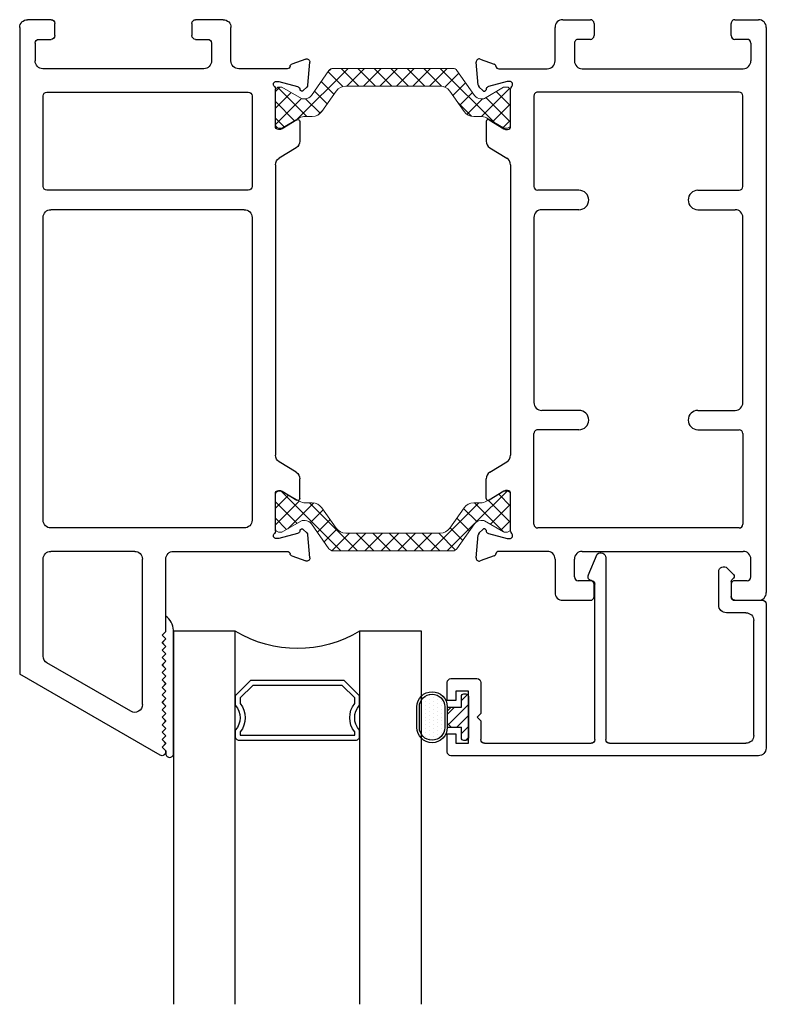
# Model space of a CAD drawing. Extents: x 173 to 236.9, y -229.2 to -158.9.
# Drawn here: x 178.3 to 181.3, y -215.4 to -211.5 of the extents above; entities that cross this region are included whole.
import ezdxf

# ---------------------------------------------------------------- set-up
doc = ezdxf.new("R2010")
doc.units = 0
doc.header["$LTSCALE"] = 0.3
doc.header["$MEASUREMENT"] = 0
doc.layers.get('0').update_dxf_attribs({"linetype": 'CONTINUOUS'})
doc.layers.add('bt67027$0$Thermal Strut', color=3, linetype='CONTINUOUS', lineweight=5)
doc.layers.add('Dimensions_Notes', color=7, linetype='CONTINUOUS', lineweight=13)
for name, color, linetype in [('Dimensions', 7, 'CONTINUOUS'), ('ET67089$0$GF_BEAD', 1, 'CONTINUOUS'), ('ET67117$0$EXT_FRAME', 5, 'CONTINUOUS'), ('et67227$0$EXT_FRAME', 5, 'CONTINUOUS'), ('GLASS', 86, 'CONTINUOUS'), ('Glazing Seal', 7, 'CONTINUOUS'), ('HARD_OBJECT', 13, 'CONTINUOUS'), ('IG_SPACER', 86, 'CONTINUOUS')]:
    doc.layers.add(name, color=color, linetype=linetype)

# ---------------------------------------------------------------- blocks, each defined once
blk = doc.blocks.new('Glass Shim Glazing')
for p, q in [((-0.495, 0.046), (-0.5, 0.046)), ((-0.495, 0.015), (-0.557, 0.015)), ((-0.015, 0.015), (0, 0.015))]:
    blk.add_line(p, q)
at = {"layer": 'Glazing Seal'}
for p, q in [((0, 0.046), (-0.5, 0.046)), ((-0.495, 0.015), (-0.48, 0)), ((-0.48, 0), (-0.465, 0.015)), ((-0.465, 0.015), (-0.45, 0)), ((-0.45, 0), (-0.435, 0.015)), ((-0.435, 0.015), (-0.42, 0)), ((-0.42, 0), (-0.405, 0.015)), ((-0.405, 0.015), (-0.39, 0)), ((-0.39, 0), (-0.375, 0.015)), ((-0.375, 0.015), (-0.36, 0)), ((-0.36, 0), (-0.345, 0.015)), ((-0.345, 0.015), (-0.33, 0)), ((-0.33, 0), (-0.315, 0.015)), ((-0.315, 0.015), (-0.3, 0)), ((-0.3, 0), (-0.285, 0.015)), ((-0.285, 0.015), (-0.27, 0)), ((-0.27, 0), (-0.255, 0.015)), ((-0.255, 0.015), (-0.24, 0)), ((-0.24, 0), (-0.225, 0.015)), ((-0.225, 0.015), (-0.21, 0)), ((-0.21, 0), (-0.195, 0.015)), ((-0.195, 0.015), (-0.18, 0)), ((-0.18, 0), (-0.165, 0.015)), ((-0.165, 0.015), (-0.15, 0)), ((-0.15, 0), (-0.135, 0.015)), ((-0.135, 0.015), (-0.12, 0)), ((-0.12, 0), (-0.105, 0.015)), ((-0.105, 0.015), (-0.09, 0)), ((-0.09, 0), (-0.075, 0.015)), ((-0.075, 0.015), (-0.06, 0)), ((-0.06, 0), (-0.045, 0.015)), ((-0.045, 0.015), (-0.03, 0)), ((-0.03, 0), (-0.015, 0.015))]:
    blk.add_line(p, q, dxfattribs=at)
for centre, radius, start, end in [((-0.4965, -0.0284), 0.0745, 92.7158, 144.3642), ((-0.0047, 0.0305), 0.0162, 287.0112, 72.9888)]:
    blk.add_arc(centre, radius, start, end, dxfattribs=at)
blk = doc.blocks.new('bt67027$0$b950021')
at = {"layer": 'bt67027$0$Thermal Strut'}
h = blk.add_hatch(dxfattribs=at)
h.set_pattern_fill('ANSI37', color=256, scale=0.375)
h.set_pattern_definition([(45, (1.262494, 10.715273), (-0.03314563, 0.03314563), []), (135, (1.262494, 10.715273), (-0.03314563, -0.03314563), [])])
h.paths.add_polyline_path([(0.7296, 0.1491, 0.244698), (0.7134, 0.1575), (0.2315, 0.1575, 0.244698), (0.2153, 0.1491), (0.1451, 0.0489, -0.244698), (0.1193, 0.0354), (0.111, 0.0354, -0.131652), (0.1051, 0.037), (0.026, 0.0827), (0.0157, 0.0827, 0.414214), (0, 0.0669), (0, -0.0669, 0.414214), (0.0157, -0.0827), (0.0239, -0.0827, 0.131652), (0.0278, -0.0816), (0.0969, -0.0418, -0.131652), (0.1205, -0.0354), (0.148, -0.0354, 0.244698), (0.1867, -0.0153), (0.244, 0.0665, -0.244698), (0.2827, 0.0866), (0.6622, 0.0866, -0.244698), (0.7009, 0.0665), (0.7581, -0.0153, 0.244698), (0.7968, -0.0354), (0.8244, -0.0354, -0.131652), (0.848, -0.0418), (0.9171, -0.0816, 0.131652), (0.921, -0.0827), (0.9291, -0.0827, 0.414214), (0.9449, -0.0669), (0.9449, 0.0669, 0.414214), (0.9291, 0.0827), (0.921, 0.0827, 0.131652), (0.9171, 0.0816), (0.8398, 0.037, -0.131652), (0.8339, 0.0354), (0.8255, 0.0354, -0.244698), (0.7997, 0.0489)])
blk.add_lwpolyline([(0.8255, 0.0354), (0.8339, 0.0354, 0.131652), (0.8398, 0.037), (0.9171, 0.0816, -0.131652), (0.921, 0.0827), (0.9291, 0.0827, -0.414214), (0.9449, 0.0669), (0.9449, -0.0669, -0.414214), (0.9291, -0.0827), (0.921, -0.0827, -0.131652), (0.9171, -0.0816), (0.848, -0.0418, 0.131652), (0.8244, -0.0354), (0.7968, -0.0354, -0.244698), (0.7581, -0.0153), (0.7009, 0.0665, 0.244698), (0.6622, 0.0866), (0.2827, 0.0866, 0.244698), (0.244, 0.0665), (0.1867, -0.0153, -0.244698), (0.148, -0.0354), (0.1205, -0.0354, 0.131652), (0.0969, -0.0418), (0.0278, -0.0816, -0.131652), (0.0239, -0.0827), (0.0157, -0.0827, -0.414214), (0, -0.0669), (0, 0.0669, -0.414214), (0.0157, 0.0827), (0.026, 0.0827), (0.1051, 0.037, 0.131652), (0.111, 0.0354), (0.1193, 0.0354, 0.244698), (0.1451, 0.0489), (0.2153, 0.1491, -0.244698), (0.2315, 0.1575), (0.7134, 0.1575, -0.244698), (0.7296, 0.1491), (0.7997, 0.0489, 0.244698)], format="xyb", close=True, dxfattribs=at)
blk = doc.blocks.new('ET67117')
at = {"layer": 'ET67117$0$EXT_FRAME'}
for p, q in [((-0.9015, 1.7152), (-0.9965, 1.7152)), ((-0.2095, 1.7152), (-0.3205, 1.7152)), ((-1.0275, -0.5886), (-1.0275, 1.6842)), ((-0.8865, 1.6512), (-0.8865, 1.7002)), ((-0.3355, 1.7002), (-0.3355, 1.6512)), ((-0.1785, 1.5492), (-0.1785, 1.6842)), ((-0.9505, 1.6362), (-0.9015, 1.6362)), ((-0.3205, 1.6362), (-0.2715, 1.6362)), ((-0.9655, 1.6212), (-0.9655, 1.5492)), ((-0.2565, 1.6212), (-0.2565, 1.5492)), ((0.0664, 1.5366), (0.1219, 1.5569)), ((0.1378, 1.5447), (0.1296, 1.4516)), ((-0.2875, 1.5182), (-0.9345, 1.5182)), ((-0.1475, 1.5182), (0.0471, 1.5182)), ((0.0103, 1.467), (0.0039, 1.467)), ((0.0891, 1.4463), (0.0133, 1.4666)), ((0, 1.4376), (0, 1.2859)), ((0.0987, 1.4335), (0.0975, 1.4379)), ((0.1262, 1.4443), (0.1119, 1.4299)), ((-0.9335, 1.0443), (-0.9335, 1.4092)), ((-0.9185, 1.4242), (-0.109, 1.4242)), ((-0.094, 1.4092), (-0.094, 1.0443)), ((0.0267, 1.2758), (0.0864, 1.3123)), ((0.0118, 1.2741), (0.0205, 1.2741)), ((0.0984, 1.3056), (0.0984, 1.2269)), ((0.0836, 1.2004), (0.0148, 1.1585)), ((0, -0.0364), (0, 1.132)), ((-0.7527, 1.0293), (-0.9185, 1.0293)), ((-0.2748, 1.0293), (-0.109, 1.0293)), ((-0.7527, 0.9513), (-0.9025, 0.9513)), ((-0.2748, 0.9513), (-0.125, 0.9513)), ((-0.9335, 0.9203), (-0.9335, 0.1753)), ((-0.094, 0.1753), (-0.094, 0.9203)), ((-0.7527, 0.1443), (-0.9025, 0.1443)), ((-0.2748, 0.1443), (-0.125, 0.1443)), ((-0.9335, 0.0513), (-0.9335, -0.3136)), ((-0.7527, 0.0663), (-0.9185, 0.0663)), ((-0.2748, 0.0663), (-0.109, 0.0663)), ((-0.094, -0.3136), (-0.094, 0.0513)), ((0.0836, -0.1048), (0.0148, -0.0628)), ((0.0984, -0.21), (0.0984, -0.1313)), ((0, -0.1903), (0, -0.342)), ((0.0205, -0.1785), (0.0118, -0.1785)), ((0.0864, -0.2167), (0.0267, -0.1802)), ((-0.9185, -0.3286), (-0.109, -0.3286)), ((0.0133, -0.371), (0.0891, -0.3507)), ((0.0975, -0.3423), (0.0987, -0.3378)), ((0.1119, -0.3343), (0.1262, -0.3486)), ((0.1296, -0.356), (0.1378, -0.4491)), ((0.0039, -0.3714), (0.0103, -0.3714)), ((-0.2875, -0.4226), (-0.9345, -0.4226)), ((0.0471, -0.4226), (-0.1475, -0.4226)), ((-0.9655, -0.5256), (-0.9655, -0.4536)), ((-0.2565, -0.5256), (-0.2565, -0.4536)), ((-0.1785, -0.4536), (-0.1785, -0.5886)), ((0.1219, -0.4612), (0.0664, -0.441)), ((-0.9505, -0.5406), (-0.9015, -0.5406)), ((-0.3205, -0.5406), (-0.2715, -0.5406)), ((-0.8865, -0.5556), (-0.8865, -0.6046)), ((-0.3355, -0.6046), (-0.3355, -0.5556)), ((-0.9015, -0.6196), (-0.9965, -0.6196)), ((-0.2095, -0.6196), (-0.3205, -0.6196))]:
    blk.add_line(p, q, dxfattribs=at)
for centre, radius, start, end in [((-0.9965, 1.6842), 0.031, 90, 180), ((-0.9015, 1.7002), 0.015, 0, 90), ((-0.3205, 1.7002), 0.015, 90, 180), ((-0.2095, 1.6842), 0.031, 0, 90), ((-0.9505, 1.6212), 0.015, 90, 180), ((-0.9015, 1.6512), 0.015, 270, 0), ((-0.3205, 1.6512), 0.015, 180, 270), ((-0.2715, 1.6212), 0.015, 0, 90), ((-0.9345, 1.5492), 0.031, 180, 270), ((-0.2875, 1.5492), 0.031, 270, 0), ((-0.1475, 1.5492), 0.031, 180, 270), ((0.126, 1.5458), 0.0118, 355, 110), ((0.0471, 1.5302), 0.012, 270, 348.7199), ((0.0704, 1.5255), 0.0118, 110, 168.7199), ((0.0039, 1.4552), 0.0118, 90, 228.1897), ((0.0103, 1.4552), 0.0118, 75, 90), ((-0.0118, 1.4376), 0.0118, 0, 48.1897), ((0.0861, 1.4349), 0.0118, 15, 75), ((0.1063, 1.4355), 0.00787, 195, 315), ((0.1178, 1.4526), 0.0118, 315, 355), ((-0.9185, 1.4092), 0.015, 90, 180), ((-0.109, 1.4092), 0.015, 0, 90), ((0.0906, 1.3056), 0.00787, 0, 121.4), ((0.0118, 1.2859), 0.0118, 180, 270), ((0.0205, 1.2859), 0.0118, 270, 301.4), ((0.0674, 1.2269), 0.031, 301.4, 0), ((0.031, 1.132), 0.031, 121.4, 180), ((-0.9185, 1.0443), 0.015, 180, 270), ((-0.109, 1.0443), 0.015, 270, 0), ((-0.7527, 0.9903), 0.039, 270, 90), ((-0.2748, 0.9903), 0.039, 90, 270), ((-0.9025, 0.9203), 0.031, 90, 180), ((-0.125, 0.9203), 0.031, 0, 90), ((-0.9025, 0.1753), 0.031, 180, 270), ((-0.125, 0.1753), 0.031, 270, 0), ((-0.7527, 0.1053), 0.039, 270, 90), ((-0.2748, 0.1053), 0.039, 90, 270), ((-0.9185, 0.0513), 0.015, 90, 180), ((-0.109, 0.0513), 0.015, 0, 90), ((0.031, -0.0364), 0.031, 180, 238.6), ((0.0674, -0.1313), 0.031, 0, 58.6), ((0.0118, -0.1903), 0.0118, 90, 180), ((0.0205, -0.1903), 0.0118, 58.6, 90), ((0.0906, -0.21), 0.00787, 238.6, 0), ((-0.9185, -0.3136), 0.015, 180, 270), ((-0.109, -0.3136), 0.015, 270, 0), ((0.0039, -0.3596), 0.0118, 131.8103, 270), ((-0.0118, -0.342), 0.0118, 311.8103, 0), ((0.0861, -0.3392), 0.0118, 285, 345), ((0.1063, -0.3399), 0.00787, 45, 165), ((0.1178, -0.357), 0.0118, 5, 45), ((0.0103, -0.3596), 0.0118, 270, 285), ((-0.9345, -0.4536), 0.031, 90, 180), ((-0.2875, -0.4536), 0.031, 0, 90), ((-0.1475, -0.4536), 0.031, 90, 180), ((0.0471, -0.4346), 0.012, 11.2801, 90), ((0.0704, -0.4299), 0.0118, 191.2801, 250), ((0.126, -0.4501), 0.0118, 250, 5), ((-0.9505, -0.5256), 0.015, 180, 270), ((-0.9015, -0.5556), 0.015, 0, 90), ((-0.3205, -0.5556), 0.015, 90, 180), ((-0.2715, -0.5256), 0.015, 270, 0), ((-0.9965, -0.5886), 0.031, 180, 270), ((-0.2095, -0.5886), 0.031, 270, 0), ((-0.9015, -0.6046), 0.015, 270, 0), ((-0.3205, -0.6046), 0.015, 180, 270)]:
    blk.add_arc(centre, radius, start, end, dxfattribs=at)
blk = doc.blocks.new('et67227')
at = {"layer": 'et67227$0$EXT_FRAME'}
for p, q in [((-0.463, 2.3382), (-1.0275, 2.0123)), ((-0.4555, 2.3052), (-0.4405, 2.3202)), ((-0.4405, 2.2902), (-0.4555, 2.3052)), ((-0.4405, 2.3252), (-0.4405, 2.3202)), ((-0.4555, 2.2752), (-0.4405, 2.2902)), ((-0.4405, 2.2602), (-0.4555, 2.2752)), ((-0.4555, 2.2452), (-0.4405, 2.2602)), ((-0.4405, 2.2302), (-0.4555, 2.2452)), ((-0.4555, 2.2152), (-0.4405, 2.2302)), ((-0.4405, 2.2002), (-0.4555, 2.2152)), ((-0.4555, 2.1852), (-0.4405, 2.2002)), ((-0.4405, 2.1702), (-0.4555, 2.1852)), ((-0.581, 2.1615), (-0.918, 1.9669)), ((-0.4555, 2.1552), (-0.4405, 2.1702)), ((-0.4405, 2.1402), (-0.4555, 2.1552)), ((-0.4555, 2.1252), (-0.4405, 2.1402)), ((-0.5345, 2.1347), (-0.5345, 1.5492)), ((-0.4405, 2.1102), (-0.4555, 2.1252)), ((-0.4555, 2.0952), (-0.4405, 2.1102)), ((-0.4405, 2.0802), (-0.4555, 2.0952)), ((-0.4555, 2.0652), (-0.4405, 2.0802)), ((-0.4405, 2.0502), (-0.4555, 2.0652)), ((-0.4555, 2.0352), (-0.4405, 2.0502)), ((-0.4405, 2.0202), (-0.4555, 2.0352)), ((-0.4555, 2.0052), (-0.4405, 2.0202)), ((-1.0275, -0.5886), (-1.0275, 2.0123)), ((-0.4405, 1.9902), (-0.4555, 2.0052)), ((-0.4555, 1.9752), (-0.4405, 1.9902)), ((-0.9335, 1.9401), (-0.9335, 1.5492)), ((-0.4405, 1.9602), (-0.4555, 1.9752)), ((-0.4555, 1.9452), (-0.4405, 1.9602)), ((-0.4405, 1.9302), (-0.4555, 1.9452)), ((-0.4555, 1.9152), (-0.4405, 1.9302)), ((-0.4405, 1.9002), (-0.4555, 1.9152)), ((-0.4555, 1.8852), (-0.4405, 1.9002)), ((-0.4405, 1.8702), (-0.4555, 1.8852)), ((-0.4555, 1.8552), (-0.4405, 1.8702)), ((-0.4405, 1.8402), (-0.4555, 1.8552)), ((-0.4405, 1.8402), (-0.4405, 1.5492)), ((0.0664, 1.5366), (0.1219, 1.5569)), ((0.1378, 1.5447), (0.1296, 1.4516)), ((-0.5655, 1.5182), (-0.9025, 1.5182)), ((-0.4095, 1.5182), (0.0471, 1.5182)), ((0.0103, 1.467), (0.0039, 1.467)), ((0.0891, 1.4463), (0.0133, 1.4666)), ((0, 1.4376), (0, 1.2859)), ((0.0987, 1.4335), (0.0975, 1.4379)), ((0.1262, 1.4443), (0.1119, 1.4299)), ((-0.9335, 1.3932), (-0.9335, 0.1753)), ((-0.125, 1.4242), (-0.9025, 1.4242)), ((-0.094, 0.1753), (-0.094, 1.3932)), ((0.0267, 1.2758), (0.0864, 1.3123)), ((0.0118, 1.2741), (0.0205, 1.2741)), ((0.0984, 1.3056), (0.0984, 1.2269)), ((0.0836, 1.2004), (0.0148, 1.1585)), ((0, -0.0364), (0, 1.132)), ((-0.125, 0.1443), (-0.9025, 0.1443)), ((-0.9335, 0.0513), (-0.9335, -0.3136)), ((-0.109, 0.0663), (-0.9185, 0.0663)), ((-0.094, -0.3136), (-0.094, 0.0513)), ((0.0836, -0.1048), (0.0148, -0.0628)), ((0.0984, -0.21), (0.0984, -0.1313)), ((0, -0.1903), (0, -0.342)), ((0.0205, -0.1785), (0.0118, -0.1785)), ((0.0864, -0.2167), (0.0267, -0.1802)), ((-0.9185, -0.3286), (-0.109, -0.3286)), ((0.0133, -0.371), (0.0891, -0.3507)), ((0.0975, -0.3423), (0.0987, -0.3378)), ((0.1119, -0.3343), (0.1262, -0.3486)), ((0.1296, -0.356), (0.1378, -0.4491)), ((0.0039, -0.3714), (0.0103, -0.3714)), ((-0.2875, -0.4226), (-0.9345, -0.4226)), ((0.0471, -0.4226), (-0.1475, -0.4226)), ((-0.9655, -0.5256), (-0.9655, -0.4536)), ((-0.2565, -0.5256), (-0.2565, -0.4536)), ((-0.1785, -0.4536), (-0.1785, -0.5886)), ((0.1219, -0.4612), (0.0664, -0.441)), ((-0.9505, -0.5406), (-0.9015, -0.5406)), ((-0.3205, -0.5406), (-0.2715, -0.5406)), ((-0.8865, -0.5556), (-0.8865, -0.6046)), ((-0.3355, -0.6046), (-0.3355, -0.5556)), ((-0.9015, -0.6196), (-0.9965, -0.6196)), ((-0.2095, -0.6196), (-0.3205, -0.6196))]:
    blk.add_line(p, q, dxfattribs=at)
for centre, radius, start, end in [((-0.4555, 2.3252), 0.015, 0, 120), ((-0.5655, 2.1347), 0.031, 0, 120), ((-0.9025, 1.9401), 0.031, 120, 180), ((-0.9025, 1.5492), 0.031, 180, 270), ((-0.5655, 1.5492), 0.031, 270, 0), ((-0.4095, 1.5492), 0.031, 180, 270), ((0.126, 1.5458), 0.0118, 355, 110), ((0.0471, 1.5302), 0.012, 270, 348.7199), ((0.0704, 1.5255), 0.0118, 110, 168.7199), ((0.0039, 1.4552), 0.0118, 90, 228.1897), ((0.0103, 1.4552), 0.0118, 75, 90), ((-0.0118, 1.4376), 0.0118, 0, 48.1897), ((0.0861, 1.4349), 0.0118, 15, 75), ((0.1063, 1.4355), 0.00787, 195, 315), ((0.1178, 1.4526), 0.0118, 315, 355), ((-0.9025, 1.3932), 0.031, 90, 180), ((-0.125, 1.3932), 0.031, 0, 90), ((0.0906, 1.3056), 0.00787, 0, 121.4), ((0.0118, 1.2859), 0.0118, 180, 270), ((0.0205, 1.2859), 0.0118, 270, 301.4), ((0.0674, 1.2269), 0.031, 301.4, 0), ((0.031, 1.132), 0.031, 121.4, 180), ((-0.9025, 0.1753), 0.031, 180, 270), ((-0.125, 0.1753), 0.031, 270, 0), ((-0.9185, 0.0513), 0.015, 90, 180), ((-0.109, 0.0513), 0.015, 0, 90), ((0.031, -0.0364), 0.031, 180, 238.6), ((0.0674, -0.1313), 0.031, 0, 58.6), ((0.0118, -0.1903), 0.0118, 90, 180), ((0.0205, -0.1903), 0.0118, 58.6, 90), ((0.0906, -0.21), 0.00787, 238.6, 0), ((-0.9185, -0.3136), 0.015, 180, 270), ((-0.109, -0.3136), 0.015, 270, 0), ((0.0039, -0.3596), 0.0118, 131.8103, 270), ((-0.0118, -0.342), 0.0118, 311.8103, 0), ((0.0861, -0.3392), 0.0118, 285, 345), ((0.1063, -0.3399), 0.00787, 45, 165), ((0.1178, -0.357), 0.0118, 5, 45), ((0.0103, -0.3596), 0.0118, 270, 285), ((-0.9345, -0.4536), 0.031, 90, 180), ((-0.2875, -0.4536), 0.031, 0, 90), ((-0.1475, -0.4536), 0.031, 90, 180), ((0.0471, -0.4346), 0.012, 11.2801, 90), ((0.0704, -0.4299), 0.0118, 191.2801, 250), ((0.126, -0.4501), 0.0118, 250, 5), ((-0.9505, -0.5256), 0.015, 180, 270), ((-0.9015, -0.5556), 0.015, 0, 90), ((-0.3205, -0.5556), 0.015, 90, 180), ((-0.2715, -0.5256), 0.015, 270, 0), ((-0.9965, -0.5886), 0.031, 180, 270), ((-0.2095, -0.5886), 0.031, 270, 0), ((-0.9015, -0.6046), 0.015, 270, 0), ((-0.3205, -0.6046), 0.015, 180, 270)]:
    blk.add_arc(centre, radius, start, end, dxfattribs=at)
blk = doc.blocks.new('bt67027')
for name, p in [('et67227', (-1.9724, 0.6196)), ('bt67027$0$b950021', (-1.9724, 1.9782))]:
    blk.add_blockref(name, p)
at = {"xscale": -1}
blk.add_blockref('ET67117', (-1.0275, 0.6196), dxfattribs=at)
at = {"xscale": -1, "rotation": 180}
blk.add_blockref('bt67027$0$b950021', (-1.9724, 0.3534), dxfattribs=at)
blk = doc.blocks.new('ET67089')
at = {"layer": 'ET67089$0$GF_BEAD'}
for p, q in [((-0.0372, 0.295), (-0.0372, 0.2225)), ((1.213, 0.31), (-0.0222, 0.31)), ((1.244, -0.3), (1.244, 0.279)), ((-0.0022, 0.26), (0.0478, 0.26)), ((-0.0022, 0.2225), (-0.0022, 0.26)), ((0.0478, 0.26), (0.0478, 0.05)), ((0.0978, 0.17), (0.0978, 0.245)), ((0.1128, 0.26), (0.5408, 0.26)), ((0.5558, 0.245), (0.5558, -0.3795)), ((0.5998, -0.4864), (0.5998, 0.245)), ((0.6148, 0.26), (1.163, 0.26)), ((-0.0372, 0.2225), (-0.0022, 0.2225)), ((1.194, 0.229), (1.194, -0.234)), ((0.0828, 0.155), (0.0978, 0.17)), ((0.0828, 0.155), (0.0978, 0.14)), ((0.0978, 0.0156), (0.0978, 0.14)), ((-0.0372, 0.0875), (-0.0372, 0.015)), ((-0.0022, 0.0875), (-0.0372, 0.0875)), ((-0.0022, 0.05), (-0.0022, 0.0875)), ((0.0478, 0.05), (-0.0022, 0.05)), ((-0.0222, 0), (0.0822, 0)), ((1.163, -0.265), (1.0845, -0.265)), ((1.0535, -0.296), (1.0537, -0.43)), ((1.1187, -0.315), (1.229, -0.315)), ((1.1037, -0.3908), (1.1037, -0.33)), ((0.5296, -0.4152), (0.5656, -0.5005)), ((1.0878, -0.4442), (1.1133, -0.4187)), ((1.1133, -0.4046), (1.1066, -0.3978))]:
    blk.add_line(p, q, dxfattribs=at)
for centre, radius, start, end in [((-0.0222, 0.295), 0.015, 90, 180), ((1.213, 0.279), 0.031, 0, 90), ((0.1128, 0.245), 0.015, 90, 180), ((0.5408, 0.245), 0.015, 360, 90), ((0.6148, 0.245), 0.015, 90, 180), ((1.163, 0.229), 0.031, 0, 90), ((-0.0222, 0.015), 0.015, 180, 270), ((0.0822, 0.0156), 0.0156, 270, 0), ((1.163, -0.234), 0.031, 270, 0), ((1.0845, -0.296), 0.031, 90, 180), ((1.1187, -0.33), 0.015, 90, 180), ((1.229, -0.3), 0.015, 270, 360), ((0.5435, -0.4094), 0.015, 95.3226, 202.8779), ((0.5407, -0.3794), 0.0151, 275.3226, 359.8369), ((1.1137, -0.3908), 0.01, 180, 225), ((1.0737, -0.43), 0.02, 180, 315), ((1.1062, -0.4116), 0.01, 315, 45), ((0.5798, -0.4864), 0.02, 225, 360)]:
    blk.add_arc(centre, radius, start, end, dxfattribs=at)
blk = doc.blocks.new('968501 25 compression')
at = {"layer": 'HARD_OBJECT'}
h = blk.add_hatch(dxfattribs=at)
h.set_pattern_fill('DOTS', color=256, scale=0.25)
h.set_pattern_definition([(0, (-0.236892, 0.1625), (0.0078125, 0.015625), [0, -0.015625])])
h.paths.add_polyline_path([(-0.0415, 0.197, 1), (-0.0415, 0.095), (0.0415, 0.095, 1), (0.0415, 0.197)])
h = blk.add_hatch(dxfattribs=at)
h.set_pattern_fill('ANSI31', color=256, scale=0.25)
h.set_pattern_definition([(45, (-0.236892, 0.1625), (-0.022097, 0.022097), [])])
h.paths.add_polyline_path([(0.04, 0.0697), (0.0247, 0.085), (-0.0247, 0.085), (-0.04, 0.0697), (-0.04, 0.028), (-0.0835, 0.028, 0.414214), (-0.0935, 0.018), (-0.0935, 0.01, 0.414214), (-0.0835, 0), (0.0835, 0, 0.414214), (0.0935, 0.01), (0.0935, 0.018, 0.414214), (0.0835, 0.028), (0.04, 0.028)])
for p, q in [((0.0415, 0.207), (-0.0415, 0.207)), ((0.0415, 0.197), (-0.0415, 0.197)), ((-0.0415, 0.095), (0.0415, 0.095)), ((-0.0415, 0.085), (0.0415, 0.085)), ((-0.04, 0.0697), (-0.0247, 0.085)), ((-0.04, 0.0847), (-0.04, 0.028)), ((0.0247, 0.085), (0.04, 0.0697)), ((0.04, 0.0847), (0.04, 0.028)), ((-0.0935, 0.018), (-0.0935, 0.01)), ((-0.04, 0.028), (-0.0835, 0.028)), ((-0.0835, 0), (0.0835, 0)), ((0.0835, 0.028), (0.04, 0.028)), ((0.0935, 0.01), (0.0935, 0.018))]:
    blk.add_line(p, q, dxfattribs=at)
for centre, radius, start, end in [((-0.0415, 0.146), 0.061, 90, 270), ((0.0415, 0.146), 0.061, 270, 90), ((-0.0415, 0.146), 0.051, 90, 270), ((0.0415, 0.146), 0.051, 270, 90), ((-0.0835, 0.018), 0.01, 90, 180), ((-0.0835, 0.01), 0.01, 180, 270), ((0.0835, 0.018), 0.01, 0, 90), ((0.0835, 0.01), 0.01, 270, 0)]:
    blk.add_arc(centre, radius, start, end, dxfattribs=at)
blk = doc.blocks.new('B968501')
at = {"layer": 'HARD_OBJECT'}
blk.add_blockref('968501 25 compression', (0.6376, -0.1945), dxfattribs=at)
blk = doc.blocks.new('SPACER08')
at = {"layer": 'IG_SPACER'}
for points in [[(0.015, 0.24), (0.485, 0.24, -0.414214), (0.5, 0.225), (0.5, 0.2, 0.4), (0.5, 0.1), (0.5, 0.062), (0.438, 0), (0.062, 0), (0, 0.062), (0, 0.1, 0.4), (0, 0.2), (0, 0.225, -0.414214)], [(0.02, 0.22), (0.48, 0.22), (0.48, 0.2074, 0.348155), (0.48, 0.0926), (0.48, 0.0703), (0.4297, 0.02), (0.0703, 0.02), (0.02, 0.0703), (0.02, 0.0926, 0.348155), (0.02, 0.2074)]]:
    blk.add_lwpolyline(points, format="xyb", close=True, dxfattribs=at)
blk = doc.blocks.new('G16_4_4')
at = {"layer": 'GLASS'}
for p, q in [((0, 0), (0, 1.5)), ((0.248, 1.5), (0.248, 0)), ((0.748, 0), (0.748, 1.5)), ((0.996, 1.5), (0.996, 0)), ((0.81, 0), (0.748, 0)), ((0.872, 0), (0.81, 0)), ((0.934, 0), (0.872, 0)), ((0.996, 0), (0.934, 0)), ((0.062, 0), (0, 0)), ((0.124, 0), (0.062, 0)), ((0.186, 0), (0.124, 0)), ((0.248, 0), (0.186, 0))]:
    blk.add_line(p, q, dxfattribs=at)
blk.add_arc((0.498, -0.4194), 0.4883, 59.2041, 120.7959, dxfattribs=at)
blk.add_blockref('SPACER08', (0.248, 0.1975))

msp = doc.modelspace()

# ---------------------------------------------------------------- block references
at = {"layer": 'Dimensions', "xscale": -1, "rotation": 180}
for name, p in [('bt67027', (181.3466, -211.4823)), ('ET67089', (180.1019, -214.132))]:
    msp.add_blockref(name, p, dxfattribs=at)
at = {"layer": 'Dimensions_Notes', "xscale": -1, "rotation": 180}
msp.add_blockref('G16_4_4', (178.9647, -213.9416), dxfattribs=at)
at = {"layer": 'Glazing Seal', "rotation": 270}
msp.add_blockref('Glass Shim Glazing', (178.9188, -214.4374), dxfattribs=at)
at = {"layer": 'HARD_OBJECT', "xscale": -1, "rotation": 90}
msp.add_blockref('B968501', (179.9552, -213.6494), dxfattribs=at)

doc.saveas('drawing.dxf')
